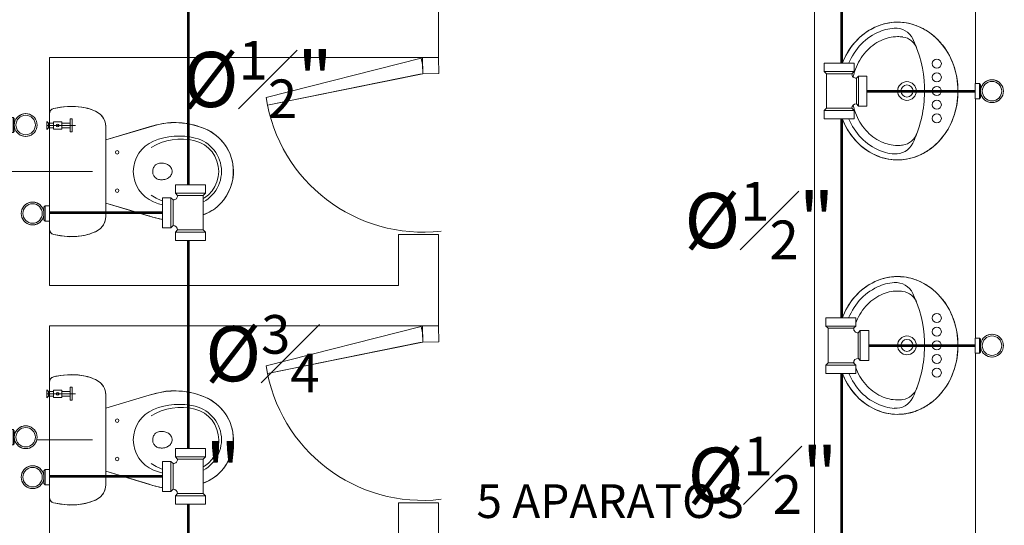
# Model space of a CAD drawing. Units: inches. Extents: x -403 to 2136, y -58 to 1667.
# Drawn here: x 147 to 150, y 52 to 54 of the extents above; entities that cross this region are included whole.
import ezdxf

# ---------------------------------------------------------------- set-up
doc = ezdxf.new("R2010")
doc.units = ezdxf.units.IN
doc.header["$MEASUREMENT"] = 0
doc.set_wipeout_variables(frame=1)
for name, color, linetype, lineweight in [('1. ARQUITECTONICO', 251, 'Continuous', 0), ('HS ACCESORIOS', 21, 'Continuous', 15), ('HS AGUA FRIA', 5, 'Continuous', 53), ('HS TEXTOS', 7, 'Continuous', 20)]:
    doc.layers.add(name, color=color, linetype=linetype, lineweight=lineweight)
doc.styles.add('100', font='simplex.shx', dxfattribs={"width": 0.8, "height": 0.17})
doc.styles.add('texto1', font='swisscl.ttf')

# ---------------------------------------------------------------- blocks, each defined once
blk = doc.blocks.new('CTBASE')
blk.add_wipeout([(-0.01493, -0.01056), (-0.01493, -0.00224), (-0.0127, 0), (0.0127, 0), (0.01493, -0.00224), (0.01493, -0.01056)])
for points in [[(-0.01493, -0.00224), (-0.0127, 0), (0.0127, 0), (0.01493, -0.00224), (-0.01493, -0.00224)], [(-0.01493, -0.00224), (-0.01493, -0.01056), (0.01493, -0.01056), (0.01493, -0.00224)]]:
    blk.add_lwpolyline(points)
blk = doc.blocks.new('TBV')
for radius, start, end in [(0.0149, 328.2178, 211.7822), (0.0127, 0, 180)]:
    blk.add_arc((0, 0), radius, start, end)
blk = doc.blocks.new('*U8')
blk.add_wipeout([(0.0171, -0.0127), (0.0132, -0.0127), (0.0106, -0.0158), (0.0072, -0.0186), (0.0032, -0.0207), (-0.0009, -0.022), (-0.0053, -0.0224), (-0.0114, -0.0216), (-0.0159, -0.0197), (-0.0203, -0.0166), (-0.0229, -0.0138), (-0.0254, -0.0099), (-0.0271, -0.0048), (-0.0277, 0), (-0.0268, 0.0061), (-0.0252, 0.0102), (-0.023, 0.0137), (-0.0199, 0.0169), (-0.0171, 0.019), (-0.0133, 0.0209), (-0.0091, 0.0221), (-0.0053, 0.0224), (-0.0006, 0.0219), (0.0043, 0.0203), (0.0079, 0.0181), (0.0107, 0.0157), (0.0132, 0.0127), (0.0171, 0.0127)])
at = {"xscale": 1.5, "yscale": 1.5, "zscale": 1.5, "rotation": 90.0000000001836}
blk.add_blockref('TBV', (-0.0053, 0), dxfattribs=at)
at = {"rotation": 90.0000000001836}
blk.add_blockref('CTBASE', (0.0171, 0), dxfattribs=at)
at = {"xscale": -1.5, "yscale": 1.5, "zscale": 1.5, "rotation": 270.0000000001836}
blk.add_blockref('TBV', (-0.0053, 0), dxfattribs=at)
blk = doc.blocks.new('*U11')
blk.add_wipeout([(-0.01714, 0.0127), (-0.01474, 0.01321), (-0.01317, 0.01482), (-0.0127, 0.01714), (0.0127, 0.01714), (0.0127, -0.01714), (-0.0127, -0.01714), (-0.01311, -0.01494), (-0.01486, -0.01315), (-0.01714, -0.0127)])
at = {"xscale": -1, "rotation": 180}
blk.add_blockref('CTBASE', (0, 0.01714), dxfattribs=at)
at = {"xscale": -1, "rotation": 270.0000000001824}
blk.add_blockref('CTBASE', (-0.01714, 0), dxfattribs=at)
blk.add_blockref('CTBASE', (0, -0.01714))
blk.add_lwpolyline([(-0.01714, -0.0127), (-0.01714, 0.0127, 0.419276), (-0.0127, 0.01714), (0.0127, 0.01714), (0.0127, -0.01714), (-0.0127, -0.01714, 0.406855), (-0.01714, -0.0127, -0.414214)], format="xyb")

msp = doc.modelspace()

# ---------------------------------------------------------------- linework, layer by layer
at = {"layer": '1. ARQUITECTONICO'}
for p, q in [((150.2455, 47.5831), (150.2455, 55.2831)), ((149.6455, 54.8831), (149.6455, 49.9431)), ((150.2455, 49.9431), (150.2455, 54.8831)), ((148.2455, 53.8229), (148.2455, 53.4831)), ((148.2455, 53.4831), (146.7955, 53.4831)), ((146.7955, 53.4831), (146.7955, 52.6331)), ((147.6025, 53.3341), (148.1809, 53.4804)), ((147.6025, 53.3341), (148.1809, 53.4803)), ((148.1809, 53.4804), (148.1859, 53.4568)), ((148.1809, 53.4803), (148.1859, 53.4568)), ((148.1855, 53.4822), (148.2455, 53.4831)), ((148.1855, 53.4822), (148.1863, 53.4223)), ((148.1855, 53.4822), (148.1863, 53.4223)), ((148.1859, 53.4568), (148.1863, 53.4223)), ((148.2455, 53.4831), (148.2463, 53.4231)), ((147.6082, 53.3047), (148.1863, 53.4223)), ((148.1761, 53.4202), (147.6082, 53.3047)), ((148.1863, 53.4223), (148.1761, 53.4202)), ((148.1863, 53.4223), (148.2463, 53.4231)), ((149.9905, 53.3581), (150.312, 53.3581)), ((146.7955, 53.2729), (146.7964, 53.2779)), ((146.7955, 53.2729), (146.7955, 53.0581)), ((146.7955, 52.8433), (146.7955, 53.2729)), ((146.7964, 53.2779), (146.7972, 53.2806)), ((146.7972, 53.2806), (146.7997, 53.2853)), ((146.7997, 53.2853), (146.8026, 53.2881)), ((146.8026, 53.2881), (146.8052, 53.2903)), ((146.8052, 53.2903), (146.8115, 53.2932)), ((146.8115, 53.2932), (146.8194, 53.2947)), ((146.8194, 53.2947), (146.8477, 53.2994)), ((146.8477, 53.2994), (146.8698, 53.3005)), ((146.8698, 53.3005), (146.8922, 53.2997)), ((146.8922, 53.2997), (146.9164, 53.2979)), ((146.9164, 53.2979), (146.9369, 53.2935)), ((146.9369, 53.2935), (146.9542, 53.288)), ((146.9542, 53.288), (146.9712, 53.2799)), ((146.9712, 53.2799), (146.984, 53.2722)), ((146.984, 53.2722), (146.9909, 53.2651)), ((146.9909, 53.2651), (146.9974, 53.2562)), ((146.7855, 53.2446), (146.7855, 53.2144)), ((146.7927, 53.2386), (146.7855, 53.2446)), ((146.8926, 53.2295), (146.7855, 53.2295)), ((146.7927, 53.2386), (146.8109, 53.2386)), ((146.7927, 53.2295), (146.7927, 53.2386)), ((146.7927, 53.2295), (146.7927, 53.2204)), ((146.8109, 53.2156), (146.8109, 53.2433)), ((146.8109, 53.2433), (146.8416, 53.2433)), ((146.8416, 53.2433), (146.8416, 53.2156)), ((146.8416, 53.2386), (146.8725, 53.2386)), ((146.8725, 53.2053), (146.8725, 53.254)), ((146.8725, 53.254), (146.8802, 53.254)), ((146.8802, 53.254), (146.8802, 53.2053)), ((146.9974, 53.2562), (147.0016, 53.2465)), ((147.0016, 53.2465), (147.0042, 53.2366)), ((147.0042, 53.2366), (147.0052, 53.2269)), ((147.1671, 53.2239), (147.1969, 53.2323)), ((147.1969, 53.2323), (147.2177, 53.237)), ((147.2177, 53.237), (147.2297, 53.2388)), ((147.2297, 53.2388), (147.2474, 53.2401)), ((147.2474, 53.2401), (147.2676, 53.2404)), ((147.2676, 53.2404), (147.2899, 53.2391)), ((147.2899, 53.2391), (147.316, 53.2351)), ((147.316, 53.2351), (147.3377, 53.2301)), ((147.3377, 53.2301), (147.3629, 53.2224)), ((146.7927, 53.2204), (146.7855, 53.2144)), ((146.7927, 53.2204), (146.8109, 53.2204)), ((146.8416, 53.2156), (146.8109, 53.2156)), ((146.8416, 53.2204), (146.8725, 53.2204)), ((146.8802, 53.2053), (146.8725, 53.2053)), ((147.0052, 53.2269), (147.0051, 53.1756)), ((147.0051, 53.2262), (147.0051, 53.1728)), ((147.0051, 53.1756), (147.1672, 53.224)), ((147.0051, 53.1756), (147.1671, 53.2239)), ((147.3629, 53.2224), (147.3781, 53.2159)), ((147.3781, 53.2159), (147.3936, 53.2078)), ((147.3936, 53.2078), (147.4044, 53.2013)), ((147.4044, 53.2013), (147.4182, 53.1913)), ((147.4182, 53.1913), (147.4293, 53.1808)), ((147.0051, 53.1728), (147.0051, 53.0581)), ((147.4293, 53.1808), (147.4436, 53.1653)), ((147.4436, 53.1653), (147.4532, 53.1523)), ((147.4532, 53.1523), (147.4628, 53.1355)), ((147.4628, 53.1355), (147.4687, 53.1222)), ((147.4687, 53.1222), (147.4739, 53.1064)), ((147.2129, 53.0892), (147.2129, 53.0892)), ((147.4739, 53.1064), (147.4786, 53.0868)), ((147.4786, 53.0868), (147.4804, 53.067)), ((146.8063, 53.0581), (146.4847, 53.0581)), ((146.6347, 53.0581), (146.9563, 53.0581)), ((146.7955, 52.8433), (146.7955, 53.0581)), ((147.0051, 52.9434), (147.0051, 53.0581)), ((147.4349, 53.0662), (147.4349, 53.0662)), ((147.4807, 53.0502), (147.4786, 53.0292)), ((147.4804, 53.067), (147.4807, 53.0502)), ((147.4752, 53.0136), (147.4705, 52.999)), ((147.4786, 53.0292), (147.4752, 53.0136)), ((147.4643, 52.9847), (147.4544, 52.9661)), ((147.4705, 52.999), (147.4643, 52.9847)), ((147.0051, 52.89), (147.0051, 52.9434)), ((147.0051, 52.9406), (147.1672, 52.8922)), ((147.0862, 52.9164), (147.0051, 52.9406)), ((147.0051, 52.9406), (147.0051, 52.89)), ((147.3683, 52.9536), (147.3683, 52.9536)), ((147.3683, 52.9536), (147.3683, 52.9536)), ((147.4339, 52.9398), (147.419, 52.9252)), ((147.4451, 52.9528), (147.4339, 52.9398)), ((147.4544, 52.9661), (147.4451, 52.9528)), ((147.1898, 52.8856), (147.0862, 52.9164)), ((147.3731, 52.8985), (147.3496, 52.8898)), ((147.3877, 52.9047), (147.3731, 52.8985)), ((147.4066, 52.9158), (147.3877, 52.9047)), ((147.419, 52.9252), (147.4066, 52.9158)), ((147.0011, 52.8684), (146.9953, 52.8571)), ((147.0043, 52.8798), (147.0011, 52.8684)), ((147.0051, 52.89), (147.0043, 52.8798)), ((147.2187, 52.8797), (147.1898, 52.8856)), ((147.2413, 52.877), (147.2187, 52.8797)), ((147.2644, 52.8762), (147.2413, 52.877)), ((147.2885, 52.877), (147.2644, 52.8762)), ((147.3017, 52.879), (147.2885, 52.877)), ((147.3177, 52.8817), (147.3017, 52.879)), ((147.3496, 52.8898), (147.3177, 52.8817)), ((146.7959, 52.8382), (146.7955, 52.8433)), ((146.7994, 52.8315), (146.7959, 52.8382)), ((146.8022, 52.8279), (146.7994, 52.8315)), ((146.8061, 52.8257), (146.8022, 52.8279)), ((146.8111, 52.8233), (146.8061, 52.8257)), ((146.9473, 52.8255), (146.9255, 52.8201)), ((146.9704, 52.8353), (146.9473, 52.8255)), ((146.9844, 52.8439), (146.9704, 52.8353)), ((146.9953, 52.8571), (146.9844, 52.8439)), ((146.8516, 52.817), (146.8111, 52.8233)), ((146.8718, 52.815), (146.8516, 52.817)), ((146.8979, 52.8162), (146.8718, 52.815)), ((146.9255, 52.8201), (146.8979, 52.8162)), ((148.0955, 52.6331), (148.0955, 52.8229)), ((148.0955, 52.8229), (148.2455, 52.8229)), ((148.2455, 52.8229), (148.2455, 52.4831)), ((146.7955, 52.6331), (148.0955, 52.6331)), ((148.2455, 52.4831), (146.7955, 52.4831)), ((146.7955, 52.4831), (146.7955, 51.6331)), ((147.6025, 52.3341), (148.1809, 52.4804)), ((147.6025, 52.3341), (148.1809, 52.4803)), ((148.1809, 52.4804), (148.1859, 52.4568)), ((148.1809, 52.4803), (148.1859, 52.4568)), ((148.1855, 52.4822), (148.2455, 52.4831)), ((148.1855, 52.4822), (148.1863, 52.4223)), ((148.1855, 52.4822), (148.1863, 52.4223)), ((148.2455, 52.4831), (148.2463, 52.4231)), ((147.6082, 52.3047), (148.1863, 52.4223)), ((148.1863, 52.4223), (148.1761, 52.4202)), ((148.1859, 52.4568), (148.1863, 52.4223)), ((148.1863, 52.4223), (148.2463, 52.4231)), ((148.1761, 52.4202), (147.6082, 52.3047)), ((149.9905, 52.41), (150.312, 52.41)), ((146.7955, 52.2729), (146.7964, 52.2779)), ((146.7964, 52.2779), (146.7972, 52.2806)), ((146.7972, 52.2806), (146.7997, 52.2853)), ((146.7997, 52.2853), (146.8026, 52.2881)), ((146.8026, 52.2881), (146.8052, 52.2903)), ((146.8052, 52.2903), (146.8115, 52.2932)), ((146.8115, 52.2932), (146.8194, 52.2947)), ((146.8194, 52.2947), (146.8477, 52.2994)), ((146.8477, 52.2994), (146.8698, 52.3005)), ((146.8698, 52.3005), (146.8922, 52.2997)), ((146.8922, 52.2997), (146.9164, 52.2979)), ((146.9164, 52.2979), (146.9369, 52.2935)), ((146.9369, 52.2935), (146.9542, 52.288)), ((146.9542, 52.288), (146.9712, 52.2799)), ((146.9712, 52.2799), (146.984, 52.2722)), ((146.7855, 52.2446), (146.7855, 52.2144)), ((146.7927, 52.2386), (146.7855, 52.2446)), ((146.7927, 52.2386), (146.8109, 52.2386)), ((146.7927, 52.2295), (146.7927, 52.2386)), ((146.7955, 52.2729), (146.7955, 52.0581)), ((146.7955, 51.8433), (146.7955, 52.2729)), ((146.8109, 52.2156), (146.8109, 52.2433)), ((146.8109, 52.2433), (146.8416, 52.2433)), ((146.8416, 52.2433), (146.8416, 52.2156)), ((146.8416, 52.2386), (146.8725, 52.2386)), ((146.8725, 52.2053), (146.8725, 52.254)), ((146.8725, 52.254), (146.8802, 52.254)), ((146.8802, 52.254), (146.8802, 52.2053)), ((146.984, 52.2722), (146.9909, 52.2651)), ((146.9909, 52.2651), (146.9974, 52.2562)), ((146.9974, 52.2562), (147.0016, 52.2465)), ((147.0016, 52.2465), (147.0042, 52.2366)), ((147.2177, 52.237), (147.2297, 52.2388)), ((147.2297, 52.2388), (147.2474, 52.2401)), ((147.2474, 52.2401), (147.2676, 52.2404)), ((147.2676, 52.2404), (147.2899, 52.2391)), ((147.2899, 52.2391), (147.316, 52.2351)), ((146.8926, 52.2295), (146.7855, 52.2295)), ((146.7927, 52.2204), (146.7855, 52.2144)), ((146.7927, 52.2295), (146.7927, 52.2204)), ((146.7927, 52.2204), (146.8109, 52.2204)), ((146.8416, 52.2156), (146.8109, 52.2156)), ((146.8416, 52.2204), (146.8725, 52.2204)), ((146.8802, 52.2053), (146.8725, 52.2053)), ((147.0042, 52.2366), (147.0052, 52.2269)), ((147.0052, 52.2269), (147.0051, 52.1756)), ((147.0051, 52.2262), (147.0051, 52.1728)), ((147.0051, 52.1756), (147.1672, 52.224)), ((147.0051, 52.1756), (147.1671, 52.2239)), ((147.1671, 52.2239), (147.1969, 52.2323)), ((147.1969, 52.2323), (147.2177, 52.237)), ((147.316, 52.2351), (147.3377, 52.2301)), ((147.3377, 52.2301), (147.3629, 52.2224)), ((147.3629, 52.2224), (147.3781, 52.2159)), ((147.3781, 52.2159), (147.3936, 52.2078)), ((147.3936, 52.2078), (147.4044, 52.2013)), ((147.4044, 52.2013), (147.4182, 52.1913)), ((147.0051, 52.1728), (147.0051, 52.0581)), ((147.4182, 52.1913), (147.4293, 52.1808)), ((147.4293, 52.1808), (147.4436, 52.1653)), ((147.4436, 52.1653), (147.4532, 52.1523)), ((147.4532, 52.1523), (147.4628, 52.1355)), ((147.4628, 52.1355), (147.4687, 52.1222)), ((147.4687, 52.1222), (147.4739, 52.1064)), ((147.4739, 52.1064), (147.4786, 52.0868)), ((146.6347, 52.0581), (146.9563, 52.0581)), ((146.7955, 51.8433), (146.7955, 52.0581)), ((147.0051, 51.9434), (147.0051, 52.0581)), ((147.2129, 52.0892), (147.2129, 52.0892)), ((147.4349, 52.0662), (147.4349, 52.0662)), ((147.4786, 52.0868), (147.4804, 52.067)), ((147.4804, 52.067), (147.4807, 52.0502)), ((147.4786, 52.0292), (147.4752, 52.0136)), ((147.4807, 52.0502), (147.4786, 52.0292)), ((147.4643, 51.9847), (147.4544, 51.9661)), ((147.4705, 51.999), (147.4643, 51.9847)), ((147.4752, 52.0136), (147.4705, 51.999)), ((147.3683, 51.9536), (147.3683, 51.9536)), ((147.3683, 51.9536), (147.3683, 51.9536)), ((147.4451, 51.9528), (147.4339, 51.9398)), ((147.4544, 51.9661), (147.4451, 51.9528)), ((147.0051, 51.89), (147.0051, 51.9434)), ((147.0051, 51.9406), (147.1672, 51.8922)), ((147.0862, 51.9164), (147.0051, 51.9406)), ((147.0051, 51.9406), (147.0051, 51.89)), ((147.1898, 51.8856), (147.0862, 51.9164)), ((147.4066, 51.9158), (147.3877, 51.9047)), ((147.419, 51.9252), (147.4066, 51.9158)), ((147.4339, 51.9398), (147.419, 51.9252)), ((147.0043, 51.8798), (147.0011, 51.8684)), ((147.0051, 51.89), (147.0043, 51.8798)), ((147.2187, 51.8797), (147.1898, 51.8856)), ((147.2413, 51.877), (147.2187, 51.8797)), ((147.2644, 51.8762), (147.2413, 51.877)), ((147.2885, 51.877), (147.2644, 51.8762)), ((147.3017, 51.879), (147.2885, 51.877)), ((147.3177, 51.8817), (147.3017, 51.879)), ((147.3496, 51.8898), (147.3177, 51.8817)), ((147.3731, 51.8985), (147.3496, 51.8898)), ((147.3877, 51.9047), (147.3731, 51.8985)), ((146.7959, 51.8382), (146.7955, 51.8433)), ((146.7994, 51.8315), (146.7959, 51.8382)), ((146.9704, 51.8353), (146.9473, 51.8255)), ((146.9844, 51.8439), (146.9704, 51.8353)), ((146.9953, 51.8571), (146.9844, 51.8439)), ((147.0011, 51.8684), (146.9953, 51.8571)), ((146.8022, 51.8279), (146.7994, 51.8315)), ((146.8061, 51.8257), (146.8022, 51.8279)), ((146.8111, 51.8233), (146.8061, 51.8257)), ((146.8516, 51.817), (146.8111, 51.8233)), ((146.8718, 51.815), (146.8516, 51.817)), ((146.8979, 51.8162), (146.8718, 51.815)), ((146.9255, 51.8201), (146.8979, 51.8162)), ((146.9473, 51.8255), (146.9255, 51.8201)), ((148.0955, 51.6331), (148.0955, 51.8229)), ((148.0955, 51.8229), (148.2455, 51.8229)), ((148.2455, 51.8229), (148.2455, 51.4831))]:
    msp.add_line(p, q, dxfattribs=at)
at = {"layer": '1. ARQUITECTONICO', "extrusion": (2.28007e-12, -2.04484e-12, -1)}
for p, q in [((149.8681, 53.5942), (149.8775, 53.5985)), ((149.8775, 53.5985), (149.8863, 53.602)), ((149.8863, 53.602), (149.8929, 53.6045)), ((149.8929, 53.6045), (149.8975, 53.6059)), ((149.8975, 53.6059), (149.9045, 53.608)), ((149.9045, 53.608), (149.9131, 53.6099)), ((149.9131, 53.6099), (149.9208, 53.6115)), ((149.9208, 53.6115), (149.9272, 53.6126)), ((149.9272, 53.6126), (149.9329, 53.6133)), ((149.9329, 53.6133), (149.941, 53.6141)), ((149.941, 53.6141), (149.9478, 53.6144)), ((149.9478, 53.6144), (149.9555, 53.6145)), ((149.9555, 53.6145), (149.9663, 53.6143)), ((149.9663, 53.6143), (149.9738, 53.6136)), ((149.9738, 53.6136), (149.9805, 53.613)), ((149.9805, 53.613), (149.988, 53.6119)), ((149.988, 53.6119), (149.9963, 53.6103)), ((149.9963, 53.6103), (150.0048, 53.6082)), ((150.0048, 53.6082), (150.0121, 53.6063)), ((150.0121, 53.6063), (150.02, 53.6037)), ((150.02, 53.6037), (150.0253, 53.6018)), ((150.0253, 53.6018), (150.0362, 53.5973)), ((150.0362, 53.5973), (150.0434, 53.5941)), ((149.8065, 53.5501), (149.8151, 53.5584)), ((149.8151, 53.5584), (149.8241, 53.566)), ((149.8241, 53.566), (149.8372, 53.5758)), ((149.8372, 53.5758), (149.8462, 53.582)), ((149.8462, 53.582), (149.8558, 53.5878)), ((149.8558, 53.5878), (149.8681, 53.5942)), ((150.0434, 53.5941), (150.0503, 53.5904)), ((150.0503, 53.5904), (150.0536, 53.5885)), ((150.0536, 53.5885), (150.0574, 53.5864)), ((150.0574, 53.5864), (150.063, 53.5831)), ((150.063, 53.5831), (150.0668, 53.5806)), ((150.0668, 53.5806), (150.072, 53.577)), ((150.072, 53.577), (150.0757, 53.5748)), ((150.0757, 53.5748), (150.08, 53.5713)), ((150.08, 53.5713), (150.0838, 53.5685)), ((150.0838, 53.5685), (150.0868, 53.5662)), ((150.0868, 53.5662), (150.0903, 53.5631)), ((150.0903, 53.5631), (150.0938, 53.5602)), ((150.0938, 53.5602), (150.0972, 53.5572)), ((149.779, 53.5174), (149.7855, 53.5262)), ((149.7855, 53.5262), (149.7927, 53.5349)), ((149.7927, 53.5349), (149.7995, 53.5429)), ((149.7995, 53.5429), (149.8065, 53.5501)), ((150.0972, 53.5572), (150.1004, 53.554)), ((150.1004, 53.554), (150.1052, 53.5494)), ((150.1052, 53.5494), (150.1091, 53.5451)), ((150.1091, 53.5451), (150.1131, 53.5409)), ((150.1131, 53.5409), (150.1161, 53.5376)), ((150.1161, 53.5376), (150.1197, 53.5332)), ((150.1197, 53.5332), (150.1225, 53.53)), ((150.1225, 53.53), (150.1275, 53.5234)), ((150.1275, 53.5234), (150.1311, 53.5186)), ((149.7551, 53.4751), (149.7625, 53.4898)), ((149.7625, 53.4898), (149.7718, 53.5063)), ((149.7718, 53.5063), (149.779, 53.5174)), ((150.1311, 53.5186), (150.135, 53.5125)), ((150.135, 53.5125), (150.1392, 53.5062)), ((150.1392, 53.5062), (150.1438, 53.4985)), ((150.1438, 53.4985), (150.1466, 53.4938)), ((150.1466, 53.4938), (150.1501, 53.4869)), ((150.1501, 53.4869), (150.1528, 53.4816)), ((149.743, 53.4426), (149.7482, 53.4581)), ((149.7482, 53.4581), (149.7551, 53.4751)), ((150.1528, 53.4816), (150.1557, 53.4751)), ((150.1557, 53.4751), (150.1582, 53.4697)), ((150.1582, 53.4697), (150.1632, 53.457)), ((150.1632, 53.457), (150.1667, 53.4464)), ((149.7348, 53.4083), (149.7388, 53.4271)), ((149.7388, 53.4271), (149.743, 53.4426)), ((150.1667, 53.4464), (150.1698, 53.4361)), ((150.1698, 53.4361), (150.1728, 53.4253)), ((150.1728, 53.4253), (150.1761, 53.4096)), ((149.7308, 53.3705), (149.731, 53.3749)), ((149.731, 53.3749), (149.7318, 53.3844)), ((149.7318, 53.3844), (149.7324, 53.3916)), ((149.7324, 53.3916), (149.7348, 53.4083)), ((150.1761, 53.4096), (150.1784, 53.3934)), ((150.1784, 53.3934), (150.1795, 53.3809)), ((150.1795, 53.3809), (150.1804, 53.3672)), ((149.7305, 53.3579), (149.7308, 53.3705)), ((149.7306, 53.3511), (149.7305, 53.3579)), ((149.731, 53.3412), (149.7306, 53.3511)), ((149.7323, 53.3271), (149.731, 53.3412)), ((150.1798, 53.339), (150.1785, 53.3232)), ((150.1804, 53.3525), (150.1798, 53.339)), ((150.1804, 53.3672), (150.1804, 53.3525)), ((149.7346, 53.309), (149.7323, 53.3271)), ((149.7383, 53.29), (149.7346, 53.309)), ((150.1756, 53.3043), (150.1723, 53.289)), ((150.1785, 53.3232), (150.1756, 53.3043)), ((149.7445, 53.2691), (149.7383, 53.29)), ((149.7504, 53.2523), (149.7445, 53.2691)), ((150.1676, 53.2721), (150.1629, 53.2583)), ((150.1723, 53.289), (150.1676, 53.2721)), ((149.7589, 53.232), (149.7504, 53.2523)), ((149.7692, 53.2134), (149.7589, 53.232)), ((150.1509, 53.2304), (150.1436, 53.2164)), ((150.1566, 53.2421), (150.1509, 53.2304)), ((150.1629, 53.2583), (150.1566, 53.2421)), ((149.7776, 53.2011), (149.7692, 53.2134)), ((149.7894, 53.1849), (149.7776, 53.2011)), ((150.1303, 53.1959), (150.1243, 53.1883)), ((150.1371, 53.2066), (150.1303, 53.1959)), ((150.1436, 53.2164), (150.1371, 53.2066)), ((149.8033, 53.1687), (149.7894, 53.1849)), ((149.8102, 53.1618), (149.8033, 53.1687)), ((149.8173, 53.1555), (149.8102, 53.1618)), ((149.8269, 53.1475), (149.8173, 53.1555)), ((150.0953, 53.1568), (150.0919, 53.1537)), ((150.0991, 53.1603), (150.0953, 53.1568)), ((150.1074, 53.1684), (150.0991, 53.1603)), ((150.1191, 53.1811), (150.1074, 53.1684)), ((150.1243, 53.1883), (150.1191, 53.1811)), ((149.8411, 53.1371), (149.8269, 53.1475)), ((149.8525, 53.1299), (149.8411, 53.1371)), ((149.8628, 53.1242), (149.8525, 53.1299)), ((149.8716, 53.1197), (149.8628, 53.1242)), ((149.8863, 53.1137), (149.8716, 53.1197)), ((150.0403, 53.1202), (150.0277, 53.1148)), ((150.0436, 53.1219), (150.0403, 53.1202)), ((150.0471, 53.1237), (150.0436, 53.1219)), ((150.0507, 53.1255), (150.0471, 53.1237)), ((150.0533, 53.1269), (150.0507, 53.1255)), ((150.0557, 53.1284), (150.0533, 53.1269)), ((150.0585, 53.1299), (150.0557, 53.1284)), ((150.0612, 53.1315), (150.0585, 53.1299)), ((150.064, 53.1332), (150.0612, 53.1315)), ((150.0671, 53.1352), (150.064, 53.1332)), ((150.0708, 53.1377), (150.0671, 53.1352)), ((150.0744, 53.1402), (150.0708, 53.1377)), ((150.0772, 53.1422), (150.0744, 53.1402)), ((150.0823, 53.1461), (150.0772, 53.1422)), ((150.0853, 53.1484), (150.0823, 53.1461)), ((150.0879, 53.1505), (150.0853, 53.1484)), ((150.0919, 53.1537), (150.0879, 53.1505)), ((149.8979, 53.1096), (149.8863, 53.1137)), ((149.9096, 53.1064), (149.8979, 53.1096)), ((149.9204, 53.1043), (149.9096, 53.1064)), ((149.93, 53.1028), (149.9204, 53.1043)), ((149.9389, 53.102), (149.93, 53.1028)), ((149.9446, 53.1014), (149.9389, 53.102)), ((149.9552, 53.1011), (149.9446, 53.1014)), ((149.9606, 53.1013), (149.9552, 53.1011)), ((149.9674, 53.1015), (149.9606, 53.1013)), ((149.9724, 53.1019), (149.9674, 53.1015)), ((149.9796, 53.1026), (149.9724, 53.1019)), ((149.9861, 53.1035), (149.9796, 53.1026)), ((149.9941, 53.1049), (149.9861, 53.1035)), ((149.9998, 53.1061), (149.9941, 53.1049)), ((150.004, 53.1072), (149.9998, 53.1061)), ((150.0052, 53.1078), (150.004, 53.1072)), ((150.0147, 53.1101), (150.0052, 53.1078)), ((150.0206, 53.1121), (150.0147, 53.1101)), ((150.0277, 53.1148), (150.0206, 53.1121)), ((149.8558, 52.6397), (149.8681, 52.6461)), ((149.8681, 52.6461), (149.8775, 52.6504)), ((149.8775, 52.6504), (149.8863, 52.6539)), ((149.8863, 52.6539), (149.8929, 52.6563)), ((149.8929, 52.6563), (149.8975, 52.6578)), ((149.8975, 52.6578), (149.9045, 52.6598)), ((149.9045, 52.6598), (149.9131, 52.6618)), ((149.9131, 52.6618), (149.9208, 52.6633)), ((149.9208, 52.6633), (149.9272, 52.6644)), ((149.9272, 52.6644), (149.9329, 52.6652)), ((149.9329, 52.6652), (149.941, 52.6659)), ((149.941, 52.6659), (149.9478, 52.6663)), ((149.9478, 52.6663), (149.9555, 52.6664)), ((149.9555, 52.6664), (149.9663, 52.6661)), ((149.9663, 52.6661), (149.9738, 52.6655)), ((149.9738, 52.6655), (149.9805, 52.6649)), ((149.9805, 52.6649), (149.988, 52.6637)), ((149.988, 52.6637), (149.9963, 52.6622)), ((149.9963, 52.6622), (150.0048, 52.6601)), ((150.0048, 52.6601), (150.0121, 52.6581)), ((150.0121, 52.6581), (150.02, 52.6556)), ((150.02, 52.6556), (150.0253, 52.6537)), ((150.0253, 52.6537), (150.0362, 52.6492)), ((150.0362, 52.6492), (150.0434, 52.6459)), ((150.0434, 52.6459), (150.0503, 52.6423)), ((150.0503, 52.6423), (150.0536, 52.6404)), ((149.8065, 52.602), (149.8151, 52.6103)), ((149.8151, 52.6103), (149.8241, 52.6179)), ((149.8241, 52.6179), (149.8372, 52.6277)), ((149.8372, 52.6277), (149.8462, 52.6339)), ((149.8462, 52.6339), (149.8558, 52.6397)), ((150.0536, 52.6404), (150.0574, 52.6383)), ((150.0574, 52.6383), (150.063, 52.635)), ((150.063, 52.635), (150.0668, 52.6325)), ((150.0668, 52.6325), (150.072, 52.6289)), ((150.072, 52.6289), (150.0757, 52.6266)), ((150.0757, 52.6266), (150.08, 52.6232)), ((150.08, 52.6232), (150.0838, 52.6204)), ((150.0838, 52.6204), (150.0868, 52.6181)), ((150.0868, 52.6181), (150.0903, 52.6149)), ((150.0903, 52.6149), (150.0938, 52.6121)), ((150.0938, 52.6121), (150.0972, 52.6091)), ((150.0972, 52.6091), (150.1004, 52.6059)), ((150.1004, 52.6059), (150.1052, 52.6013)), ((149.7718, 52.5582), (149.779, 52.5692)), ((149.779, 52.5692), (149.7855, 52.578)), ((149.7855, 52.578), (149.7927, 52.5867)), ((149.7927, 52.5867), (149.7995, 52.5948)), ((149.7995, 52.5948), (149.8065, 52.602)), ((150.1052, 52.6013), (150.1091, 52.597)), ((150.1091, 52.597), (150.1131, 52.5928)), ((150.1131, 52.5928), (150.1161, 52.5895)), ((150.1161, 52.5895), (150.1197, 52.585)), ((150.1197, 52.585), (150.1225, 52.5819)), ((150.1225, 52.5819), (150.1275, 52.5753)), ((150.1275, 52.5753), (150.1311, 52.5705)), ((150.1311, 52.5705), (150.135, 52.5644)), ((149.7551, 52.5269), (149.7625, 52.5417)), ((149.7625, 52.5417), (149.7718, 52.5582)), ((150.135, 52.5644), (150.1392, 52.5581)), ((150.1392, 52.5581), (150.1438, 52.5504)), ((150.1438, 52.5504), (150.1466, 52.5457)), ((150.1466, 52.5457), (150.1501, 52.5388)), ((150.1501, 52.5388), (150.1528, 52.5335)), ((150.1528, 52.5335), (150.1557, 52.527)), ((149.7388, 52.479), (149.743, 52.4945)), ((149.743, 52.4945), (149.7482, 52.51)), ((149.7482, 52.51), (149.7551, 52.5269)), ((150.1557, 52.527), (150.1582, 52.5216)), ((150.1582, 52.5216), (150.1632, 52.5089)), ((150.1632, 52.5089), (150.1667, 52.4983)), ((150.1667, 52.4983), (150.1698, 52.488)), ((149.7324, 52.4435), (149.7348, 52.4601)), ((149.7348, 52.4601), (149.7388, 52.479)), ((150.1698, 52.488), (150.1728, 52.4772)), ((150.1728, 52.4772), (150.1761, 52.4615)), ((150.1761, 52.4615), (150.1784, 52.4453)), ((149.7305, 52.4097), (149.7308, 52.4224)), ((149.7308, 52.4224), (149.731, 52.4268)), ((149.731, 52.4268), (149.7318, 52.4363)), ((149.7318, 52.4363), (149.7324, 52.4435)), ((150.1784, 52.4453), (150.1795, 52.4328)), ((150.1795, 52.4328), (150.1804, 52.4191)), ((149.7306, 52.403), (149.7305, 52.4097)), ((149.731, 52.393), (149.7306, 52.403)), ((149.7323, 52.379), (149.731, 52.393)), ((150.1798, 52.3909), (150.1785, 52.3751)), ((150.1804, 52.4044), (150.1798, 52.3909)), ((150.1804, 52.4191), (150.1804, 52.4044)), ((149.7346, 52.3609), (149.7323, 52.379)), ((149.7383, 52.3419), (149.7346, 52.3609)), ((150.1756, 52.3561), (150.1723, 52.3409)), ((150.1785, 52.3751), (150.1756, 52.3561)), ((149.7445, 52.3209), (149.7383, 52.3419)), ((149.7504, 52.3042), (149.7445, 52.3209)), ((150.1676, 52.324), (150.1629, 52.3102)), ((150.1723, 52.3409), (150.1676, 52.324)), ((149.7589, 52.2839), (149.7504, 52.3042)), ((149.7692, 52.2653), (149.7589, 52.2839)), ((150.1509, 52.2822), (150.1436, 52.2683)), ((150.1566, 52.294), (150.1509, 52.2822)), ((150.1629, 52.3102), (150.1566, 52.294)), ((149.7776, 52.253), (149.7692, 52.2653)), ((149.7894, 52.2368), (149.7776, 52.253)), ((150.1243, 52.2402), (150.1191, 52.233)), ((150.1303, 52.2478), (150.1243, 52.2402)), ((150.1371, 52.2585), (150.1303, 52.2478)), ((150.1436, 52.2683), (150.1371, 52.2585)), ((149.8033, 52.2206), (149.7894, 52.2368)), ((149.8102, 52.2137), (149.8033, 52.2206)), ((149.8173, 52.2074), (149.8102, 52.2137)), ((149.8269, 52.1994), (149.8173, 52.2074)), ((150.0879, 52.2024), (150.0853, 52.2002)), ((150.0919, 52.2056), (150.0879, 52.2024)), ((150.0953, 52.2087), (150.0919, 52.2056)), ((150.0991, 52.2122), (150.0953, 52.2087)), ((150.1074, 52.2203), (150.0991, 52.2122)), ((150.1191, 52.233), (150.1074, 52.2203)), ((149.8411, 52.1889), (149.8269, 52.1994)), ((149.8525, 52.1818), (149.8411, 52.1889)), ((149.8628, 52.1761), (149.8525, 52.1818)), ((149.8716, 52.1716), (149.8628, 52.1761)), ((149.8863, 52.1656), (149.8716, 52.1716)), ((149.8979, 52.1615), (149.8863, 52.1656)), ((150.0206, 52.164), (150.0147, 52.1619)), ((150.0277, 52.1667), (150.0206, 52.164)), ((150.0403, 52.1721), (150.0277, 52.1667)), ((150.0436, 52.1738), (150.0403, 52.1721)), ((150.0471, 52.1755), (150.0436, 52.1738)), ((150.0507, 52.1774), (150.0471, 52.1755)), ((150.0533, 52.1788), (150.0507, 52.1774)), ((150.0557, 52.1803), (150.0533, 52.1788)), ((150.0585, 52.1818), (150.0557, 52.1803)), ((150.0612, 52.1834), (150.0585, 52.1818)), ((150.064, 52.1851), (150.0612, 52.1834)), ((150.0671, 52.1871), (150.064, 52.1851)), ((150.0708, 52.1896), (150.0671, 52.1871)), ((150.0744, 52.192), (150.0708, 52.1896)), ((150.0772, 52.1941), (150.0744, 52.192)), ((150.0823, 52.1979), (150.0772, 52.1941)), ((150.0853, 52.2002), (150.0823, 52.1979)), ((149.9096, 52.1583), (149.8979, 52.1615)), ((149.9204, 52.1562), (149.9096, 52.1583)), ((149.93, 52.1547), (149.9204, 52.1562)), ((149.9389, 52.1539), (149.93, 52.1547)), ((149.9446, 52.1533), (149.9389, 52.1539)), ((149.9552, 52.153), (149.9446, 52.1533)), ((149.9606, 52.1531), (149.9552, 52.153)), ((149.9674, 52.1534), (149.9606, 52.1531)), ((149.9724, 52.1538), (149.9674, 52.1534)), ((149.9796, 52.1545), (149.9724, 52.1538)), ((149.9861, 52.1554), (149.9796, 52.1545)), ((149.9941, 52.1568), (149.9861, 52.1554)), ((149.9998, 52.158), (149.9941, 52.1568)), ((150.004, 52.1591), (149.9998, 52.158)), ((150.0052, 52.1596), (150.004, 52.1591)), ((150.0147, 52.1619), (150.0052, 52.1596))]:
    msp.add_line(p, q, dxfattribs=at)
at = {"layer": '1. ARQUITECTONICO'}
for centre, radius in [((150.1015, 53.4601), 0.017), ((150.1015, 53.4091), 0.017), ((149.9905, 53.3581), 0.035), ((149.9905, 53.3581), 0.0225), ((150.1015, 53.3581), 0.017), ((150.1015, 53.3071), 0.017), ((150.1015, 53.2561), 0.017), ((146.8262, 53.2295), 0.005), ((147.0478, 53.1295), 0.00663), ((147.0478, 52.9867), 0.00663), ((150.1015, 52.512), 0.017), ((150.1015, 52.461), 0.017), ((149.9905, 52.41), 0.035), ((149.9905, 52.41), 0.0225), ((150.1015, 52.41), 0.017), ((150.1015, 52.359), 0.017), ((150.1015, 52.308), 0.017), ((146.8262, 52.2295), 0.005), ((147.0478, 52.1295), 0.00663), ((147.0478, 51.9867), 0.00663)]:
    msp.add_circle(centre, radius, dxfattribs=at)
for centre, radius, start, end in [((149.9689, 53.3882), 0.2294, 115.2985, 138.7708), ((149.9555, 53.4167), 0.198, 90.0001, 115.2985), ((149.9555, 53.4167), 0.198, 64.7017, 90.0001), ((149.942, 53.3882), 0.2294, 41.2295, 64.7017), ((149.9689, 53.3882), 0.2074, 115.2985, 138.7708), ((149.9555, 53.4167), 0.176, 94.0056, 115.2985), ((149.9555, 53.4167), 0.144, 90.0001, 115.2985), ((149.9481, 53.5213), 0.071, 25.5841, 94.0056), ((149.9555, 53.4167), 0.144, 82.3489, 90.0001), ((149.966, 53.4949), 0.065, 18.2508, 82.3489), ((149.9899, 53.3698), 0.2573, 138.7708, 160.0497), ((149.9899, 53.3698), 0.2353, 138.7708, 160.0497), ((149.9689, 53.3882), 0.1754, 115.2985, 138.7708), ((149.6144, 53.3616), 0.441, 1.664, 25.5841), ((149.9045, 53.4694), 0.1315, 20.3866, 23.9329), ((149.921, 53.3698), 0.2573, 19.9506, 41.2295), ((149.9899, 53.3698), 0.2033, 138.7708, 160.0497), ((150.0228, 53.3579), 0.2923, 160.0497, 180.0001), ((150.0228, 53.3579), 0.2703, 160.0497, 180.0001), ((149.8881, 53.3579), 0.2923, 0.0001, 19.9506), ((150.0228, 53.3579), 0.2383, 160.0497, 180.0001), ((149.4957, 53.3581), 0.5598, 358.3363, 1.664), ((150.0228, 53.3579), 0.2923, 180.0001, 199.9506), ((150.0228, 53.3579), 0.2703, 180.0001, 199.9506), ((150.0228, 53.3579), 0.2383, 180.0001, 199.9506), ((149.6144, 53.3547), 0.441, 334.3331, 358.3363), ((149.8881, 53.3579), 0.2923, 340.0497, 0.0001), ((148.1863, 53.4223), 0.59, 188.5767, 276.6551), ((146.8161, 53.2729), 0.0206, 103.9547, 180), ((146.8763, 53.0307), 0.2702, 81.746, 103.9547), ((146.8907, 53.1244), 0.1754, 61.8123, 82.0173), ((146.9453, 53.2262), 0.0598, 0, 61.8123), ((149.9899, 53.3459), 0.2353, 199.9506, 221.2295), ((149.9899, 53.3459), 0.2033, 199.9506, 221.2295), ((147.2626, 52.9521), 0.2881, 64.8451, 109.3576), ((149.9899, 53.3459), 0.2573, 199.9506, 221.2295), ((149.921, 53.3459), 0.2573, 318.7708, 340.0497), ((147.308, 53.0581), 0.173, 289.8986, 63.5059), ((149.9689, 53.3275), 0.1754, 221.2295, 244.7017), ((149.9658, 53.2208), 0.065, 277.5048, 342.2065), ((149.9045, 53.2468), 0.1315, 335.2741, 339.6136), ((147.2305, 53.0581), 0.1224, 112.4488, 247.5512), ((147.2858, 52.9707), 0.2085, 75.763, 122.3176), ((147.279, 52.9406), 0.2495, 76.156, 112.4488), ((147.308, 53.0581), 0.1183, 284.237, 75.763), ((147.308, 53.0581), 0.1285, 283.844, 76.156), ((149.9689, 53.3275), 0.2294, 221.2295, 244.7017), ((149.9689, 53.3275), 0.2074, 221.2295, 244.7017), ((149.9555, 53.2991), 0.144, 244.7017, 270.0001), ((149.9479, 53.1944), 0.071, 265.8677, 334.3331), ((149.9555, 53.2991), 0.144, 270.0001, 277.5048), ((149.942, 53.3275), 0.2294, 295.2985, 318.7708), ((149.9555, 53.2991), 0.198, 244.7017, 270.0001), ((149.9555, 53.2991), 0.176, 244.7017, 265.8677), ((149.9555, 53.2991), 0.198, 270.0001, 295.2985), ((147.2098, 53.0606), 0.0288, 113.71, 136.825), ((147.2126, 53.0418), 0.0475, 89.636, 107.6599), ((147.2139, 53.0403), 0.049, 71.8016, 91.2043), ((147.2168, 53.0491), 0.0397, 51.5617, 71.8016), ((147.2136, 53.0583), 0.0334, 158.6209, 179.5674), ((147.2136, 53.0583), 0.0334, 179.5674, 200.5139), ((147.2113, 53.0574), 0.0309, 200.5139, 222.3097), ((147.2113, 53.0592), 0.0309, 136.825, 158.6209), ((147.2213, 53.0547), 0.0325, 27.5596, 51.5617), ((147.2213, 53.0619), 0.0325, 308.4383, 332.4404), ((147.2281, 53.0583), 0.0248, 0, 27.5596), ((147.2281, 53.0583), 0.0248, 332.4404, 0), ((147.2098, 53.056), 0.0288, 222.3097, 245.4248), ((147.2127, 53.0748), 0.0474, 251.6905, 269.7253), ((147.2126, 53.0539), 0.0265, 269.5674, 270.6706), ((147.2139, 53.0763), 0.049, 268.7957, 288.1984), ((147.2168, 53.0675), 0.0397, 288.1984, 308.4383), ((147.2858, 53.1456), 0.2085, 237.6824, 284.237), ((147.279, 53.1756), 0.2495, 247.5512, 283.844), ((146.9453, 52.89), 0.0598, 298.1877, 0), ((147.2626, 53.1641), 0.2881, 250.6307, 291.2216), ((146.8161, 52.8433), 0.0206, 180, 256.0453), ((146.8907, 52.9918), 0.1754, 277.9827, 298.1877), ((146.8763, 53.0856), 0.2702, 256.0453, 278.254), ((149.9689, 52.4401), 0.2294, 115.2985, 138.7708), ((149.9555, 52.4685), 0.198, 90.0001, 115.2985), ((149.9555, 52.4685), 0.176, 94.0056, 115.2985), ((149.9481, 52.5732), 0.071, 25.5841, 94.0056), ((149.9555, 52.4685), 0.198, 64.7017, 90.0001), ((149.942, 52.4401), 0.2294, 41.2295, 64.7017), ((149.9689, 52.4401), 0.2074, 115.2985, 138.7708), ((149.9555, 52.4685), 0.144, 90.0001, 115.2985), ((149.9555, 52.4685), 0.144, 82.3489, 90.0001), ((149.966, 52.5468), 0.065, 18.2508, 82.3489), ((149.9899, 52.4217), 0.2573, 138.7708, 160.0497), ((149.9899, 52.4217), 0.2353, 138.7708, 160.0497), ((149.9689, 52.4401), 0.1754, 115.2985, 138.7708), ((149.6144, 52.4134), 0.441, 1.664, 25.5841), ((149.9045, 52.5212), 0.1315, 20.3866, 23.9329), ((149.921, 52.4217), 0.2573, 19.9506, 41.2295), ((149.9899, 52.4217), 0.2033, 138.7708, 160.0497), ((150.0228, 52.4097), 0.2923, 160.0497, 180.0001), ((150.0228, 52.4097), 0.2703, 160.0497, 180.0001), ((149.8881, 52.4097), 0.2923, 0.0001, 19.9506), ((150.0228, 52.4097), 0.2383, 160.0497, 180.0001), ((149.4957, 52.41), 0.5598, 358.3363, 1.664), ((150.0228, 52.4097), 0.2923, 180.0001, 199.9506), ((150.0228, 52.4097), 0.2703, 180.0001, 199.9506), ((150.0228, 52.4097), 0.2383, 180.0001, 199.9506), ((149.6144, 52.4065), 0.441, 334.3331, 358.3363), ((149.8881, 52.4097), 0.2923, 340.0497, 0.0001), ((148.1863, 52.4223), 0.59, 188.5767, 276.6551), ((149.9899, 52.3978), 0.2353, 199.9506, 221.2295), ((149.9899, 52.3978), 0.2033, 199.9506, 221.2295), ((146.8161, 52.2729), 0.0206, 103.9547, 180), ((146.8763, 52.0307), 0.2702, 81.746, 103.9547), ((146.8907, 52.1244), 0.1754, 61.8123, 82.0173), ((146.9453, 52.2262), 0.0598, 0, 61.8123), ((149.9899, 52.3978), 0.2573, 199.9506, 221.2295), ((149.921, 52.3978), 0.2573, 318.7708, 340.0497), ((147.2626, 51.9521), 0.2881, 64.8451, 109.3576), ((149.9689, 52.3794), 0.2074, 221.2295, 244.7017), ((149.9689, 52.3794), 0.1754, 221.2295, 244.7017), ((149.9658, 52.2727), 0.065, 277.5048, 342.2065), ((149.9045, 52.2987), 0.1315, 335.2741, 339.6136), ((147.308, 52.0581), 0.173, 289.8986, 63.5059), ((149.9689, 52.3794), 0.2294, 221.2295, 244.7017), ((149.9555, 52.3509), 0.144, 244.7017, 270.0001), ((149.9479, 52.2463), 0.071, 265.8677, 334.3331), ((149.9555, 52.3509), 0.144, 270.0001, 277.5048), ((149.942, 52.3794), 0.2294, 295.2985, 318.7708), ((147.2305, 52.0581), 0.1224, 112.4488, 247.5512), ((147.2858, 51.9707), 0.2085, 75.763, 122.3176), ((147.279, 51.9406), 0.2495, 76.156, 112.4488), ((147.308, 52.0581), 0.1183, 284.237, 75.763), ((147.308, 52.0581), 0.1285, 283.844, 76.156), ((149.9555, 52.3509), 0.198, 244.7017, 270.0001), ((149.9555, 52.3509), 0.176, 244.7017, 265.8677), ((149.9555, 52.3509), 0.198, 270.0001, 295.2985), ((147.2136, 52.0583), 0.0334, 158.6209, 179.5674), ((147.2136, 52.0583), 0.0334, 179.5674, 200.5139), ((147.2113, 52.0592), 0.0309, 136.825, 158.6209), ((147.2098, 52.0606), 0.0288, 113.71, 136.825), ((147.2126, 52.0418), 0.0475, 89.636, 107.6599), ((147.2139, 52.0403), 0.049, 71.8016, 91.2043), ((147.2168, 52.0491), 0.0397, 51.5617, 71.8016), ((147.2213, 52.0547), 0.0325, 27.5596, 51.5617), ((147.2281, 52.0583), 0.0248, 0, 27.5596), ((147.2281, 52.0583), 0.0248, 332.4404, 0), ((147.2113, 52.0574), 0.0309, 200.5139, 222.3097), ((147.2098, 52.056), 0.0288, 222.3097, 245.4248), ((147.2127, 52.0748), 0.0474, 251.6905, 269.7253), ((147.2126, 52.0539), 0.0265, 269.5674, 270.6706), ((147.2139, 52.0763), 0.049, 268.7957, 288.1984), ((147.2168, 52.0675), 0.0397, 288.1984, 308.4383), ((147.2213, 52.0619), 0.0325, 308.4383, 332.4404), ((147.2858, 52.1456), 0.2085, 237.6824, 284.237), ((147.279, 52.1756), 0.2495, 247.5512, 283.844), ((146.9453, 51.89), 0.0598, 298.1877, 0), ((147.2626, 52.1641), 0.2881, 250.6307, 291.2216), ((146.8161, 51.8433), 0.0206, 180, 256.0453), ((146.8907, 51.9918), 0.1754, 277.9827, 298.1877), ((146.8763, 52.0856), 0.2702, 256.0453, 278.254)]:
    msp.add_arc(centre, radius, start, end, dxfattribs=at)
at = {"layer": 'HS AGUA FRIA'}
for p, q in [((147.3125, 54.9202), (147.3125, 50.8716)), ((149.7462, 54.3207), (149.7462, 50.5093)), ((149.7462, 53.3578), (150.2811, 53.3578)), ((147.3125, 52.9044), (146.7344, 52.9044)), ((149.7462, 52.4094), (150.2811, 52.4094)), ((147.3125, 51.9218), (146.7344, 51.9218))]:
    msp.add_line(p, q, dxfattribs=at)

# ---------------------------------------------------------------- block references
at = {"layer": 'HS ACCESORIOS', "xscale": 1.9008, "yscale": 1.9008, "zscale": 1.9008, "rotation": 180}
msp.add_blockref('*U8', (146.6971, 53.2312), dxfattribs=at)

# ---------------------------------------------------------------- texts
at = {"layer": '1. ARQUITECTONICO', "style": 'texto1'}
msp.add_text('5 APARATOS', height=0.12564, rotation=360, dxfattribs=at).set_placement((148.3865, 51.7667))
at = {"layer": 'HS TEXTOS', "linetype": 'Continuous', "char_height": 0.2057, "width": 4.898177, "attachment_point": 1, "style": '100'}
for insert in [(147.2293, 53.5449, 55.7414), (149.0981, 53.0193, 55.7414), (149.1099, 52.0699, 55.7414)]:
    msp.add_mtext('\\A1; Ø{\\H0.7x;\\S1#2;}" ', dxfattribs=dict(at, insert=insert))

# ---------------------------------------------------------------- next in the draw order: block references
at = {"layer": 'HS ACCESORIOS'}
for name, p, xscale, yscale, zscale in [('*U11', (149.7378, 53.3578), -3.744, 3.744, 3.744), ('*U11', (147.3208, 52.9044), 3.744, 3.744, 3.744), ('*U8', (146.7428, 52.9015), 1.9008, 1.9008, 1.9008), ('*U11', (149.7441, 52.4094), -3.744, 3.744, 3.744), ('*U11', (147.3208, 51.9218), 3.744, 3.744, 3.744), ('*U8', (146.7428, 51.9189), 1.9008, 1.9008, 1.9008)]:
    msp.add_blockref(name, p, dxfattribs=dict(at, xscale=xscale, yscale=yscale, zscale=zscale))
at = {"layer": 'HS ACCESORIOS', "xscale": 1.9008, "yscale": 1.9008, "zscale": 1.9008, "rotation": 180}
for p in [(150.2971, 53.3574), (150.2971, 52.409), (146.6971, 52.0677)]:
    msp.add_blockref('*U8', p, dxfattribs=at)

# ---------------------------------------------------------------- next in the draw order: texts
at = {"layer": 'HS TEXTOS', "linetype": 'Continuous', "insert": (147.3759, 52.523, 55.7414), "char_height": 0.2057, "width": 0.558882, "attachment_point": 1, "style": '100'}
msp.add_mtext('\\A1;Ø{\\H0.7x;\\S3#4;}"', dxfattribs=at)

doc.saveas('drawing.dxf')
